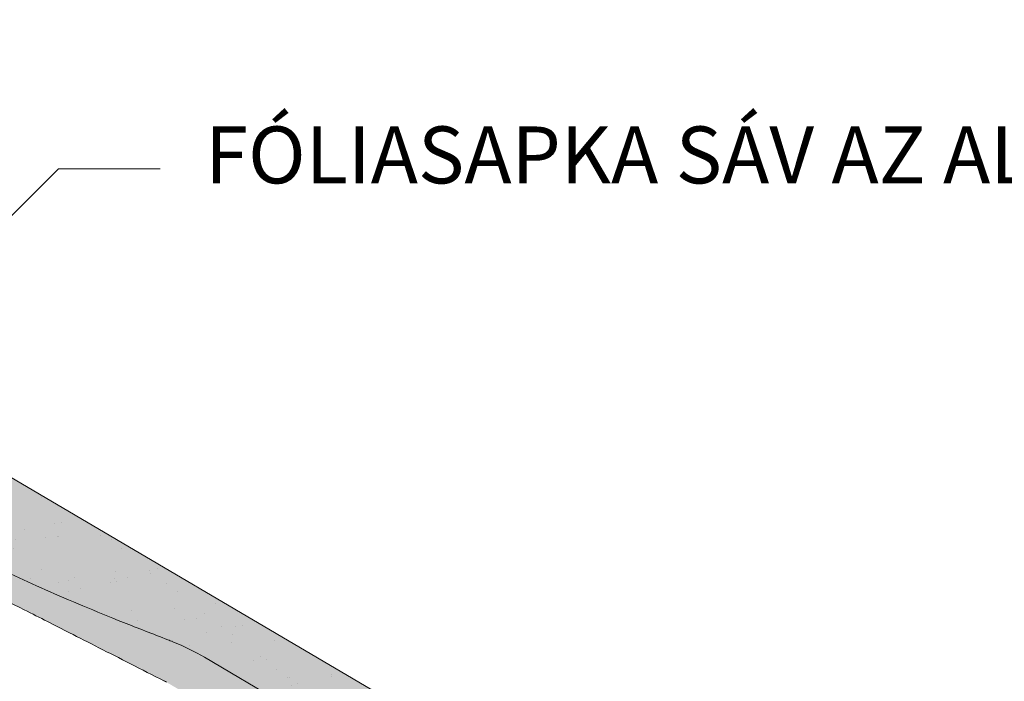
# Model space of a CAD drawing. Units: metres. Extents: x 3 to 284, y 130 to 320.
# Drawn here: x 175 to 199, y 268 to 284 of the extents above; entities that cross this region are included whole.
import ezdxf

# ---------------------------------------------------------------- set-up
doc = ezdxf.new("R2010")
doc.units = ezdxf.units.M
doc.header["$LTSCALE"] = 0.05
doc.layers.get('0').update_dxf_attribs({"linetype": 'CONTINUOUS'})
doc.styles.get("Standard").update_dxf_attribs({"font": 'romans.shx'})

# ---------------------------------------------------------------- blocks, each defined once
blk = doc.blocks.new('Zenit alapcserép ÚJ')
at = {"linetype": 'Continuous', "lineweight": 9, "true_color": 0x96363a}
h = blk.add_hatch(color=17, dxfattribs=at)
h.dxf.hatch_style = 1
edge = h.paths.add_edge_path()
edge.add_spline(control_points=[(75.2949900262176, 132.2719869070858), (77.7450655178425, 132.9262079769933), (78.55298571334274, 133.1356902122421)], knot_values=[0, 0, 0, 3.370540763338297, 3.370540763338297, 3.370540763338297], weights=[1, 1.16211519499695, 1], degree=2, periodic=0)
edge.add_spline(control_points=[(78.55298571334274, 133.1356902122421), (78.6074221134487, 133.1498047978616), (78.66277382020974, 133.1622494580907), (78.89436475516763, 133.2064476554631), (79.07402268577155, 133.2208756465194), (79.23823631181043, 133.2208756465194)], knot_values=[0.7993766431288978, 0.7993766431288978, 0.7993766431288978, 0.7993766431288978, 0.9553930881737159, 0.9553930881737159, 1.448033966290318, 1.448033966290318, 1.448033966290318, 1.448033966290318], degree=3, periodic=0)
edge.add_line((79.23823631181043, 133.2208756465194), (83.48826799626976, 133.2208756465194))
edge.add_spline(control_points=[(83.48826799626976, 133.2208756465194), (83.76047886707201, 133.2208756465194), (84.05852082039263, 133.1994865970087), (84.39638489454825, 133.1496634437081), (84.43926718214473, 133.142887222794), (84.48200134012168, 133.1356902122421)], knot_values=[13.88537699798274, 13.88537699798274, 13.88537699798274, 13.88537699798274, 14.70200961038959, 14.70200961038959, 14.82092244707607, 14.82092244707607, 14.82092244707607, 14.82092244707607], degree=3, periodic=0)
edge.add_spline(control_points=[(84.48200134012163, 133.1356902122421), (91.82169724591535, 131.8995860889153), (98.53414889587555, 132.8456978293093)], knot_values=[1.566704893449857, 1.566704893449857, 1.566704893449857, 15.99079548006914, 15.99079548006914, 15.99079548006914], weights=[1, 1.257707455526648, 1.050497992067417], degree=2, periodic=0)
edge.add_spline(control_points=[(98.53414889587555, 132.8456978293093), (99.73803050214659, 133.0153834495767), (100.8560135606347, 133.1356902122421)], knot_values=[0.0100285498963211, 0.0100285498963211, 0.0100285498963211, 2.64404231142281, 2.64404231142281, 2.64404231142281], weights=[1.015690136700516, 1.011046198544059, 1.000083568215839], degree=2, periodic=0)
edge.add_spline(control_points=[(100.8560135606347, 133.1356902122421), (100.9213987313601, 133.1427263458906), (100.986939584549, 133.1492176193316), (101.6309061870942, 133.2079200733403), (102.2148401375592, 133.2208756465194), (102.7458057418422, 133.2208756465194)], knot_values=[3.53239195660175, 3.53239195660175, 3.53239195660175, 3.53239195660175, 3.713095260832733, 3.713095260832733, 5.305992073681659, 5.305992073681659, 5.305992073681659, 5.305992073681659], degree=3, periodic=0)
edge.add_line((102.7458057418422, 133.2208756465194), (105.7517980059156, 133.2208756465194))
edge.add_arc((105.7517980059156, 130.7208756465194), 2.500000000000012, 74.99999999999312, 90, ccw=False)
edge.add_line((106.3988456186722, 133.135690212242), (106.7727490486276, 133.0355030901382))
edge.add_arc((106.7856900008827, 133.0837993814527), 0.0499999999999936, 254.9999999999865, 345.0000000000064)
edge.add_arc((106.8822825835116, 133.0579174769424), 0.0499999999999937, 75.00000000000222, 165.0000000000022, ccw=False)
edge.add_line((106.8952235357667, 133.1062137682569), (107.2815938662823, 133.0026861502159))
edge.add_arc((107.2686529140272, 132.9543898589014), 0.0499999999999984, -15.000000000025125, 75.0000000000179, ccw=False)
edge.add_arc((107.3652454966562, 132.9285079543912), 0.0499999999999918, 165.0000000000022, 255.0000000000022)
edge.add_line((107.352304544401, 132.8802116630767), (107.6903785836022, 132.7896249972909))
edge.add_arc((107.7033195358573, 132.8379212886053), 0.0499999999999982, 255.0000000000022, 345.0000000000064)
edge.add_arc((107.7999121184862, 132.812039384095), 0.0499999999999937, 75.00000000000222, 165.0000000000064, ccw=False)
edge.add_line((107.8128530707413, 132.8603356754095), (108.199223401257, 132.7568080573685))
edge.add_arc((108.1862824490019, 132.708511766054), 0.0500000000000081, -14.999999999993577, 75.00000000000222, ccw=False)
edge.add_arc((108.2828750316308, 132.6826298615438), 0.0500000000000013, 165.0000000000063, 255.0000000000022)
edge.add_line((108.2699340793757, 132.6343335702294), (108.6563044098913, 132.5308059521883))
edge.add_arc((108.6692453621464, 132.5791022435027), 0.0499999999999982, 254.9999999999865, 345.0000000000064)
edge.add_arc((108.7658379447753, 132.5532203389925), 0.0500000000000006, 74.99999999998641, 165.0000000000022, ccw=False)
edge.add_line((108.7787788970304, 132.6015166303069), (109.165149227546, 132.4979890122659))
edge.add_arc((109.1522082752909, 132.4496927209515), 0.0499999999999984, -14.999999999993577, 75.00000000000222, ccw=False)
edge.add_arc((109.2488008579198, 132.4238108164413), 0.0499999999999918, 165.0000000000022, 255.0000000000179)
edge.add_line((109.2358599056647, 132.3755145251268), (109.6222302361804, 132.2719869070858))
edge.add_arc((110.0104588038341, 133.7208756465194), 1.500000000000035, 255.0000000000035, 259.1268432826342)
edge.add_arc((109.6897786731356, 132.0513954119029), 0.199999999999998, 10.000000000006821, 79.12684328262958, ccw=False)
edge.add_line((109.886740223738, 132.0861250474363), (110.0074728365338, 131.4014163754526))
edge.add_arc((110.4013959377387, 131.4708756465194), 0.3999999999999982, 190.0000000000027, 270)
edge.add_line((110.4013959377387, 131.0708756465194), (111.3678877065923, 131.0708756465194))
edge.add_arc((111.3678877065923, 131.4708756465194), 0.4000000000000022, 270, 352.9999999999976)
edge.add_line((111.7649061672489, 131.4221279091573), (111.8629800574531, 132.2208756465194))
edge.add_line((111.8629800574531, 132.2208756465194), (112.012980057453, 132.2208756465194))
edge.add_line((112.012980057453, 132.2208756465194), (112.012980057453, 134.6208756465194))
edge.add_line((112.012980057453, 134.6208756465194), (72.2129800574531, 134.6208756465194))
edge.add_line((72.2129800574531, 134.6208756465194), (70.59270763612409, 134.3059265923742))
edge.add_arc((70.64995033473704, 134.0114384373399), 0.2999999999999871, 100.9999999999984, 169.4999999999987)
edge.add_line((70.35497386246787, 134.0661090949875), (70.01298005745309, 132.2208756465194))
edge.add_line((70.01298005745309, 132.2208756465194), (72.24695465366867, 132.2208756465194))
edge.add_arc((72.24695465366865, 132.3708756465194), 0.1500000000000036, 270.0000000000054, 330.000000000007)
edge.add_arc((73.11298005745307, 131.8708756465194), 0.8500000000000008, 30.00000000000091, 149.9999999999965, ccw=False)
edge.add_arc((73.9790054612375, 132.3708756465194), 0.1500000000000037, 210.0000000000051, 270)
edge.add_line((73.9790054612375, 132.2208756465194), (74.90551291783588, 132.2208756465194))
edge.add_spline(control_points=[(74.90551291783586, 132.2208756465194), (74.99847812583124, 132.2208756465194), (75.10001041698487, 132.2300330927393), (75.2316094899198, 132.2561568939532), (75.26357062114867, 132.2635972730234), (75.2949900262176, 132.2719869070858)], knot_values=[6.306676471879668, 6.306676471879668, 6.306676471879668, 6.306676471879668, 6.585572095865744, 6.585572095865744, 6.675796330470741, 6.675796330470741, 6.675796330470741, 6.675796330470741], degree=3, periodic=0)
at = {"linetype": 'Continuous', "lineweight": 9}
h = blk.add_hatch(dxfattribs=at)
h.set_pattern_fill('AR-SAND', color=256, scale=0.025)
h.set_pattern_definition([(37.5, (0, 0), (-0.0400007823996012, 1.223533093323355), [0, -0.9652000000000001, 0, -1.0795, 0, -1.031875]), (7.499999999999999, (0, 0), (1.123808207845006, 1.792062751420885), [0, -0.5207, 0, -0.86995, 0, -0.333375]), (327.5, (-0.7810500000000001, 0), (1.977480925603645, 0.0035929616963644), [0, -0.3175, 0, -1.143, 0, -1.49225]), (317.5, (-0.7810500000000001, 0), (1.908891131180743, 0.5573233081430408), [0, -0.15875, 0, -0.7493, 0, -0.8572500000000001])])
edge = h.paths.add_edge_path()
edge.add_line((72.2129800574531, 134.6208756465194), (70.59270763612409, 134.3059265923742))
edge.add_arc((70.64995033473706, 134.0114384373399), 0.299999999999987, 101.0000000000011, 169.4999999999992)
edge.add_line((70.35497386246787, 134.0661090949875), (70.01298005745309, 132.2208756465194))
edge.add_line((70.01298005745309, 132.2208756465194), (72.24695465366867, 132.2208756465194))
edge.add_arc((72.24695465366867, 132.3708756465194), 0.1500000000000036, 270, 330.0000000000043)
edge.add_arc((73.11298005745307, 131.8708756465194), 0.8500000000000008, 30.00000000000091, 149.9999999999965, ccw=False)
edge.add_arc((73.9790054612375, 132.3708756465194), 0.1500000000000036, 210.0000000000051, 270)
edge.add_line((73.9790054612375, 132.2208756465194), (74.90551291783588, 132.2208756465194))
edge.add_spline(control_points=[(74.90551291783586, 132.2208756465194), (74.99847812583124, 132.2208756465194), (75.10001041698487, 132.2300330927393), (75.2316094899198, 132.2561568939532), (75.26357062114867, 132.2635972730234), (75.2949900262176, 132.2719869070858)], knot_values=[6.306676471879668, 6.306676471879668, 6.306676471879668, 6.306676471879668, 6.585572095865744, 6.585572095865744, 6.675796330470741, 6.675796330470741, 6.675796330470741, 6.675796330470741], degree=3, periodic=0)
edge.add_spline(control_points=[(75.2949900262176, 132.2719869070858), (77.7450655178425, 132.9262079769933), (78.55298571334274, 133.1356902122421)], knot_values=[0, 0, 0, 3.370540763338297, 3.370540763338297, 3.370540763338297], weights=[1, 1.16211519499695, 1], degree=2, periodic=0)
edge.add_spline(control_points=[(78.55298571334274, 133.1356902122421), (78.6074221134487, 133.1498047978616), (78.66277382020974, 133.1622494580907), (78.89436475516763, 133.2064476554631), (79.07402268577155, 133.2208756465194), (79.23823631181043, 133.2208756465194)], knot_values=[0.7993766431288978, 0.7993766431288978, 0.7993766431288978, 0.7993766431288978, 0.9553930881737159, 0.9553930881737159, 1.448033966290318, 1.448033966290318, 1.448033966290318, 1.448033966290318], degree=3, periodic=0)
edge.add_line((79.23823631181043, 133.2208756465194), (83.48826799626976, 133.2208756465194))
edge.add_spline(control_points=[(83.48826799626976, 133.2208756465194), (83.76047886707201, 133.2208756465194), (84.05852082039263, 133.1994865970087), (84.39638489454825, 133.1496634437081), (84.43926718214473, 133.142887222794), (84.48200134012168, 133.1356902122421)], knot_values=[13.88537699798274, 13.88537699798274, 13.88537699798274, 13.88537699798274, 14.70200961038959, 14.70200961038959, 14.82092244707607, 14.82092244707607, 14.82092244707607, 14.82092244707607], degree=3, periodic=0)
edge.add_spline(control_points=[(84.48200134012163, 133.1356902122421), (91.82169724591535, 131.8995860889153), (98.53414889587555, 132.8456978293093)], knot_values=[1.566704893449857, 1.566704893449857, 1.566704893449857, 15.99079548006914, 15.99079548006914, 15.99079548006914], weights=[1, 1.257707455526648, 1.050497992067417], degree=2, periodic=0)
edge.add_spline(control_points=[(98.53414889587555, 132.8456978293093), (99.73803050214659, 133.0153834495767), (100.8560135606347, 133.1356902122421)], knot_values=[0.0100285498963211, 0.0100285498963211, 0.0100285498963211, 2.64404231142281, 2.64404231142281, 2.64404231142281], weights=[1.015690136700516, 1.011046198544059, 1.000083568215839], degree=2, periodic=0)
edge.add_spline(control_points=[(100.8560135606347, 133.1356902122421), (100.9213987313601, 133.1427263458906), (100.986939584549, 133.1492176193316), (101.6309061870942, 133.2079200733403), (102.2148401375592, 133.2208756465194), (102.7458057418422, 133.2208756465194)], knot_values=[3.53239195660175, 3.53239195660175, 3.53239195660175, 3.53239195660175, 3.713095260832733, 3.713095260832733, 5.305992073681659, 5.305992073681659, 5.305992073681659, 5.305992073681659], degree=3, periodic=0)
edge.add_line((102.7458057418422, 133.2208756465194), (105.7517980059156, 133.2208756465194))
edge.add_arc((105.7517980059156, 130.7208756465194), 2.500000000000012, 74.99999999999312, 90, ccw=False)
edge.add_line((106.3988456186722, 133.135690212242), (106.7727490486276, 133.0355030901382))
edge.add_arc((106.7856900008827, 133.0837993814527), 0.0499999999999936, 254.9999999999865, 345.0000000000021)
edge.add_arc((106.8822825835116, 133.0579174769424), 0.0499999999999937, 75.00000000000222, 165.0000000000064, ccw=False)
edge.add_line((106.8952235357667, 133.1062137682569), (107.2815938662823, 133.0026861502159))
edge.add_arc((107.2686529140272, 132.9543898589014), 0.0499999999999984, -15.000000000025125, 75.0000000000179, ccw=False)
edge.add_arc((107.3652454966562, 132.9285079543912), 0.0499999999999918, 165.0000000000022, 254.9999999999865)
edge.add_line((107.352304544401, 132.8802116630767), (107.6903785836022, 132.7896249972909))
edge.add_arc((107.7033195358573, 132.8379212886053), 0.0499999999999982, 254.9999999999865, 345.0000000000064)
edge.add_arc((107.7999121184862, 132.812039384095), 0.0499999999999937, 75.00000000000222, 165.0000000000022, ccw=False)
edge.add_line((107.8128530707413, 132.8603356754095), (108.199223401257, 132.7568080573685))
edge.add_arc((108.1862824490018, 132.708511766054), 0.0500000000000081, -14.999999999989427, 74.99999999998641, ccw=False)
edge.add_arc((108.2828750316308, 132.6826298615438), 0.0500000000000014, 165.0000000000063, 255.0000000000022)
edge.add_line((108.2699340793757, 132.6343335702294), (108.6563044098913, 132.5308059521883))
edge.add_arc((108.6692453621464, 132.5791022435027), 0.0499999999999982, 254.9999999999865, 345.0000000000021)
edge.add_arc((108.7658379447753, 132.5532203389925), 0.0500000000000006, 75.00000000000222, 165.0000000000064, ccw=False)
edge.add_line((108.7787788970304, 132.6015166303069), (109.165149227546, 132.4979890122659))
edge.add_arc((109.1522082752909, 132.4496927209515), 0.0499999999999984, -14.999999999993577, 75.00000000000222, ccw=False)
edge.add_arc((109.2488008579198, 132.4238108164413), 0.0499999999999918, 165.0000000000063, 255.0000000000022)
edge.add_line((109.2358599056647, 132.3755145251268), (109.6222302361804, 132.2719869070858))
edge.add_arc((110.0104588038341, 133.7208756465194), 1.500000000000035, 255.0000000000035, 259.1268432826342)
edge.add_arc((109.6897786731356, 132.0513954119029), 0.1999999999999979, 10.000000000006821, 79.12684328262958, ccw=False)
edge.add_line((109.886740223738, 132.0861250474363), (110.0074728365338, 131.4014163754526))
edge.add_arc((110.4013959377387, 131.4708756465194), 0.3999999999999981, 190.0000000000027, 270)
edge.add_line((110.4013959377387, 131.0708756465194), (111.3678877065923, 131.0708756465194))
edge.add_arc((111.3678877065923, 131.4708756465194), 0.4000000000000023, 270, 352.9999999999973)
edge.add_line((111.7649061672489, 131.4221279091573), (111.8629800574531, 132.2208756465194))
edge.add_line((111.8629800574531, 132.2208756465194), (112.012980057453, 132.2208756465194))
edge.add_line((112.012980057453, 132.2208756465194), (112.012980057453, 134.6208756465194))
edge.add_line((112.012980057453, 134.6208756465194), (72.2129800574531, 134.6208756465194))
at = {"linetype": 'Continuous', "lineweight": 9, "true_color": 0xe36466}
h = blk.add_hatch(color=13, dxfattribs=at)
h.dxf.hatch_style = 1
edge = h.paths.add_edge_path()
edge.add_spline(control_points=[(104.7746883689736, 132.217930132021), (103.5003632354598, 132.1199051217507), (102.2006124419991, 132.0199242914845), (100.9033237679007, 131.9201328550154), (99.62064769478509, 131.8214654647757), (98.34044277839877, 131.7229881635152), (97.08956343441194, 131.6267666755162)], knot_values=[-1.760091484225298, -1.760091484225298, -1.760091484225298, -1.760091484225298, -1.552347286217361, -1.552347286217361, -1.552347286217361, -1.346943109464986, -1.346943109464986, -1.346943109464986, -1.346943109464986], degree=3, periodic=0)
edge.add_spline(control_points=[(97.08956343441194, 131.6267666755162), (97.06277591466548, 131.6247060970742), (97.03644030939623, 131.6232261926803), (96.9851968900335, 131.6213122455057), (96.96028501718123, 131.6208756465194), (96.93617043664246, 131.6208756465194)], knot_values=[-0.0412417023173638, -0.0412417023173638, -0.0412417023173638, -0.0412417023173638, -0.0206208511586819, -0.0206208511586819, 0, 0, 0, 0], degree=3, periodic=0)
edge.add_line((96.93617043664247, 131.6208756465194), (93.88399886970998, 131.6208756465194))
edge.add_spline(control_points=[(93.88399886970998, 131.6208756465194), (93.86300255164639, 131.6208756465194), (93.84226473506573, 131.6212072148434), (93.80151310436521, 131.6224733664087), (93.78149869393675, 131.6234074517232), (93.76190179064028, 131.6246060496757)], knot_values=[-0.0322247192627471, -0.0322247192627471, -0.0322247192627471, -0.0322247192627471, -0.0161123596313746, -0.0161123596313746, -2.1e-15, -2.1e-15, -2.1e-15, -2.1e-15], degree=3, periodic=0)
edge.add_spline(control_points=[(93.76190179064028, 131.6246060496757), (93.34436232926652, 131.6501438571495), (92.90932359477361, 131.676751966018), (91.71249382639093, 131.7499532105264), (90.93173402663447, 131.7977065255877), (90.15842064526845, 131.8450043981895), (89.38510726390238, 131.8923022707912), (88.61947315799657, 131.939130458785), (87.46441716471395, 132.0097767097547), (87.04702402512429, 132.0353055678049), (86.65242259825433, 132.0594404249873)], knot_values=[-1.999513992093343, -1.999513992093343, -1.999513992093343, -1.999513992093343, -1.81664355262151, -1.81664355262151, -1.508000545018327, -1.508000545018327, -1.508000545018327, -1.199357537415144, -1.199357537415144, -1.014234106914013, -1.014234106914013, -1.014234106914013, -1.014234106914013], degree=3, periodic=0)
edge.add_spline(control_points=[(86.65242259825294, 132.0594404249874), (86.13417475532711, 132.0911378209481), (85.5670600184265, 132.1258240441829), (84.67045327615492, 132.1806628617848), (84.3581877412883, 132.1997618400799), (84.04347583368929, 132.2190104449413)], knot_values=[1.014234106923542, 1.014234106923542, 1.014234106923542, 1.014234106923542, 1.315523336310085, 1.315523336310085, 1.471639653630542, 1.471639653630542, 1.471639653630542, 1.471639653630542], degree=3, periodic=0)
edge.add_arc((83.98242729415438, 131.2208756465194), 1.000000000000007, 86.49999999999702, 90)
edge.add_line((83.98242729415438, 132.2208756465194), (74.90551291783643, 132.2208756465194))
edge.add_spline(control_points=[(74.90551291783586, 132.2208756465194), (74.99847812583124, 132.2208756465194), (75.10001041698487, 132.2300330927393), (75.2316094899198, 132.2561568939532), (75.26357062114867, 132.2635972730234), (75.2949900262176, 132.2719869070858)], knot_values=[6.306676471879668, 6.306676471879668, 6.306676471879668, 6.306676471879668, 6.585572095865744, 6.585572095865744, 6.675796330470741, 6.675796330470741, 6.675796330470741, 6.675796330470741], degree=3, periodic=0)
edge.add_spline(control_points=[(75.2949900262176, 132.2719869070858), (77.7450655178425, 132.9262079769933), (78.55298571334274, 133.1356902122421)], knot_values=[0, 0, 0, 3.370540763338297, 3.370540763338297, 3.370540763338297], weights=[1, 1.16211519499695, 1], degree=2, periodic=0)
edge.add_spline(control_points=[(78.55298571334274, 133.1356902122421), (78.6074221134487, 133.1498047978616), (78.66277382020974, 133.1622494580907), (78.89436475516763, 133.2064476554631), (79.07402268577155, 133.2208756465194), (79.23823631181043, 133.2208756465194)], knot_values=[0.7993766431288978, 0.7993766431288978, 0.7993766431288978, 0.7993766431288978, 0.9553930881737159, 0.9553930881737159, 1.448033966290318, 1.448033966290318, 1.448033966290318, 1.448033966290318], degree=3, periodic=0)
edge.add_line((79.23823631181043, 133.2208756465194), (83.48826799626976, 133.2208756465194))
edge.add_spline(control_points=[(83.48826799626976, 133.2208756465194), (83.76047886707201, 133.2208756465194), (84.05852082039263, 133.1994865970087), (84.39638489454825, 133.1496634437081), (84.43926718214473, 133.142887222794), (84.48200134012168, 133.1356902122421)], knot_values=[13.88537699798274, 13.88537699798274, 13.88537699798274, 13.88537699798274, 14.70200961038959, 14.70200961038959, 14.82092244707607, 14.82092244707607, 14.82092244707607, 14.82092244707607], degree=3, periodic=0)
edge.add_spline(control_points=[(84.48200134012163, 133.1356902122421), (91.82169724591535, 131.8995860889153), (98.53414889587555, 132.8456978293093)], knot_values=[1.566704893449857, 1.566704893449857, 1.566704893449857, 15.99079548006914, 15.99079548006914, 15.99079548006914], weights=[1, 1.257707455526648, 1.050497992067417], degree=2, periodic=0)
edge.add_spline(control_points=[(98.53414889587555, 132.8456978293093), (99.73803050214659, 133.0153834495767), (100.8560135606347, 133.1356902122421)], knot_values=[0.0100285498963211, 0.0100285498963211, 0.0100285498963211, 2.64404231142281, 2.64404231142281, 2.64404231142281], weights=[1.015690136700516, 1.011046198544059, 1.000083568215839], degree=2, periodic=0)
edge.add_spline(control_points=[(100.8560135606347, 133.1356902122421), (100.9213987313601, 133.1427263458906), (100.986939584549, 133.1492176193316), (101.6309061870942, 133.2079200733403), (102.2148401375592, 133.2208756465194), (102.7458057418422, 133.2208756465194)], knot_values=[3.53239195660175, 3.53239195660175, 3.53239195660175, 3.53239195660175, 3.713095260832733, 3.713095260832733, 5.305992073681659, 5.305992073681659, 5.305992073681659, 5.305992073681659], degree=3, periodic=0)
edge.add_line((102.7458057418421, 133.2208756465194), (105.7517980059156, 133.2208756465194))
edge.add_arc((105.7517980059156, 130.7208756465194), 2.500000000000012, 74.99999999999312, 90, ccw=False)
edge.add_line((106.3988456186722, 133.135690212242), (106.7727490486276, 133.0355030901382))
edge.add_arc((106.7856900008827, 133.0837993814527), 0.0499999999999936, 254.9999999999865, 345.0000000000064)
edge.add_arc((106.8822825835116, 133.0579174769424), 0.0499999999999937, 75.00000000000222, 165.0000000000022, ccw=False)
edge.add_line((106.8952235357667, 133.1062137682569), (107.2815938662823, 133.0026861502159))
edge.add_arc((107.2686529140272, 132.9543898589014), 0.0499999999999984, -14.999999999993577, 75.00000000002211, ccw=False)
edge.add_arc((107.3652454966562, 132.9285079543912), 0.0500000000000005, 164.9999999999864, 255.0000000000064)
edge.add_line((107.352304544401, 132.8802116630767), (107.6903785836022, 132.7896249972909))
edge.add_arc((107.7033195358573, 132.8379212886053), 0.0500000000000032, 255.0000000000064, 345.0000000000106)
edge.add_arc((107.7999121184862, 132.812039384095), 0.0499999999999987, 74.99999999999068, 165.0000000000022, ccw=False)
edge.add_line((107.8128530707413, 132.8603356754095), (108.199223401257, 132.7568080573685))
edge.add_arc((108.1862824490019, 132.708511766054), 0.050000000000008, -14.999999999993577, 75.00000000000631, ccw=False)
edge.add_arc((108.2828750316308, 132.6826298615438), 0.0500000000000013, 165.0000000000063, 255.0000000000064)
edge.add_line((108.2699340793757, 132.6343335702294), (108.6563044098913, 132.5308059521883))
edge.add_arc((108.6692453621464, 132.5791022435027), 0.0500000000000032, 255.0000000000064, 345.0000000000064)
edge.add_arc((108.7658379447753, 132.5532203389925), 0.0500000000000006, 75.00000000000631, 165.0000000000064, ccw=False)
edge.add_line((108.7787788970304, 132.601516630307), (109.165149227546, 132.497989012266))
edge.add_arc((109.1522082752909, 132.4496927209515), 0.0500000000000071, -14.999999999989427, 75.00000000000631, ccw=False)
edge.add_arc((109.2488008579198, 132.4238108164413), 0.0500000000000005, 165.0000000000022, 255.0000000000064)
edge.add_line((109.2358599056647, 132.3755145251268), (109.6222302361804, 132.2719869070858))
edge.add_arc((110.0104588038341, 133.7208756465194), 1.500000000000035, 255.0000000000058, 259.1268432826342)
edge.add_arc((109.6897786731356, 132.0513954119029), 0.1999999999999954, 57.93012174402003, 79.12684328262492, ccw=False)
edge.add_line((109.7959693039574, 132.2208756465194), (109.6861851382099, 132.2208756465194))
edge.add_arc((109.68618513821, 132.0208756465194), 0.1999999999999915, 90.00000000000813, 131.4096221092777)
edge.add_arc((109.4216100071035, 132.3208756465194), 0.1999999999999915, 270, 311.40962210927773, ccw=False)
edge.add_line((109.4216100071035, 132.1208756465194), (105.6043501078026, 132.1208756465194))
edge.add_arc((105.6043501078026, 132.3208756465194), 0.1999999999999915, 228.5903778907223, 269.9999999999918, ccw=False)
edge.add_arc((105.3397749766962, 132.0208756465194), 0.1999999999999915, 48.59037789072228, 90.00000199350858)
edge.add_line((105.3397749697375, 132.2208756465194), (104.8513848330649, 132.2208756465194))
edge.add_arc((104.8513848678582, 131.2208756465194), 0.9999999999999978, 90.00000199351102, 94.39870535499426)
h.paths.add_polyline_path([(72.37685846423634, 132.2958756465194, -0.2679491924311127), (72.24695465366867, 132.2208756465194), (73.9790054612375, 132.2208756465194, -0.267949192431102), (73.84910165066982, 132.2958756465194, 0.5773502691895978)])
at = {"linetype": 'Continuous', "lineweight": 18}
for p, q in [((72.2129800574531, 134.6208756465194), (112.012980057453, 134.6208756465194)), ((83.48826799626976, 133.2208756465194), (79.23823631181043, 133.2208756465194))]:
    blk.add_line(p, q, dxfattribs=at)
at = {"linetype": 'Continuous', "lineweight": 9}
blk.add_arc((83.98242729415446, 131.2208756465194), 1.000000000000051, 86.49999999999703, 90, dxfattribs=at)
at = {"linetype": 'Continuous', "lineweight": 18}
blk.add_open_spline([(84.48200134012168, 133.1356902122421), (84.43926718214473, 133.142887222794), (84.39638489454825, 133.1496634437081), (84.05852082039263, 133.1994865970087), (83.76047886707201, 133.2208756465194), (83.48826799626976, 133.2208756465194)], degree=3, knots=[13.88537699798274, 13.88537699798274, 13.88537699798274, 13.88537699798274, 14.00428983466921, 14.00428983466921, 14.82092244707607, 14.82092244707607, 14.82092244707607, 14.82092244707607], dxfattribs=at)
blk.add_rational_spline([(98.53414889587555, 132.8456978293093), (91.82169724591535, 131.8995860889153), (84.48200134012163, 133.1356902122421)], [1.050497992067417, 1.257707455526648, 1], degree=2, dxfattribs=at)
at = {"linetype": 'Continuous', "lineweight": 9}
for points, knots in [([(86.65242259825294, 132.0594404249874), (86.13417475532711, 132.0911378209481), (85.5670600184265, 132.1258240441829), (84.66947609823808, 132.1807226285466), (84.35619343117892, 132.1998838173116), (84.0404609541501, 132.2191948428733)], [1.014234106923542, 1.014234106923542, 1.014234106923542, 1.014234106923542, 1.315523336310085, 1.315523336310085, 1.472138162707275, 1.472138162707275, 1.472138162707275, 1.472138162707275]), ([(93.76190179064028, 131.6246060496757), (93.34436232926652, 131.6501438571495), (92.90932359477361, 131.676751966018), (91.71249382639093, 131.7499532105264), (90.93173402663447, 131.7977065255877), (90.15842064526845, 131.8450043981895), (89.38510726390238, 131.8923022707912), (88.61947315799657, 131.939130458785), (87.46441716471395, 132.0097767097547), (87.04702402512429, 132.0353055678049), (86.65242259825433, 132.0594404249873)], [-1.999513992093343, -1.999513992093343, -1.999513992093343, -1.999513992093343, -1.81664355262151, -1.81664355262151, -1.508000545018327, -1.508000545018327, -1.508000545018327, -1.199357537415144, -1.199357537415144, -1.014234106914013, -1.014234106914013, -1.014234106914013, -1.014234106914013])]:
    blk.add_open_spline(points, degree=3, knots=knots, dxfattribs=at)

msp = doc.modelspace()

# ---------------------------------------------------------------- linework, layer by layer
at = {"linetype": 'Continuous', "lineweight": 9}
for p, q in [((163.9432714123265, 268.6002464853189), (175.7171458619155, 280.374120934908)), ((175.7171458619155, 280.374120934908), (178.2171458619155, 280.374120934908))]:
    msp.add_line(p, q, dxfattribs=at)

# ---------------------------------------------------------------- block references
at = {"linetype": 'Continuous', "lineweight": 9, "xscale": -1, "rotation": 329.5403045348219}
msp.add_blockref('Zenit alapcserép ÚJ', (183.7388249684089, 111.2127895221817), dxfattribs=at)

# ---------------------------------------------------------------- texts
at = {"linetype": 'Continuous', "lineweight": 15, "insert": (179.3234004843645, 281.4139852242622), "char_height": 1.399999999999999, "width": 52.7873281769914, "attachment_point": 1}
msp.add_mtext('FÓLIASAPKA SÁV AZ ALÁTÉTFÓLIA ANYAGÁBÓL', dxfattribs=at)

doc.saveas('drawing.dxf')
